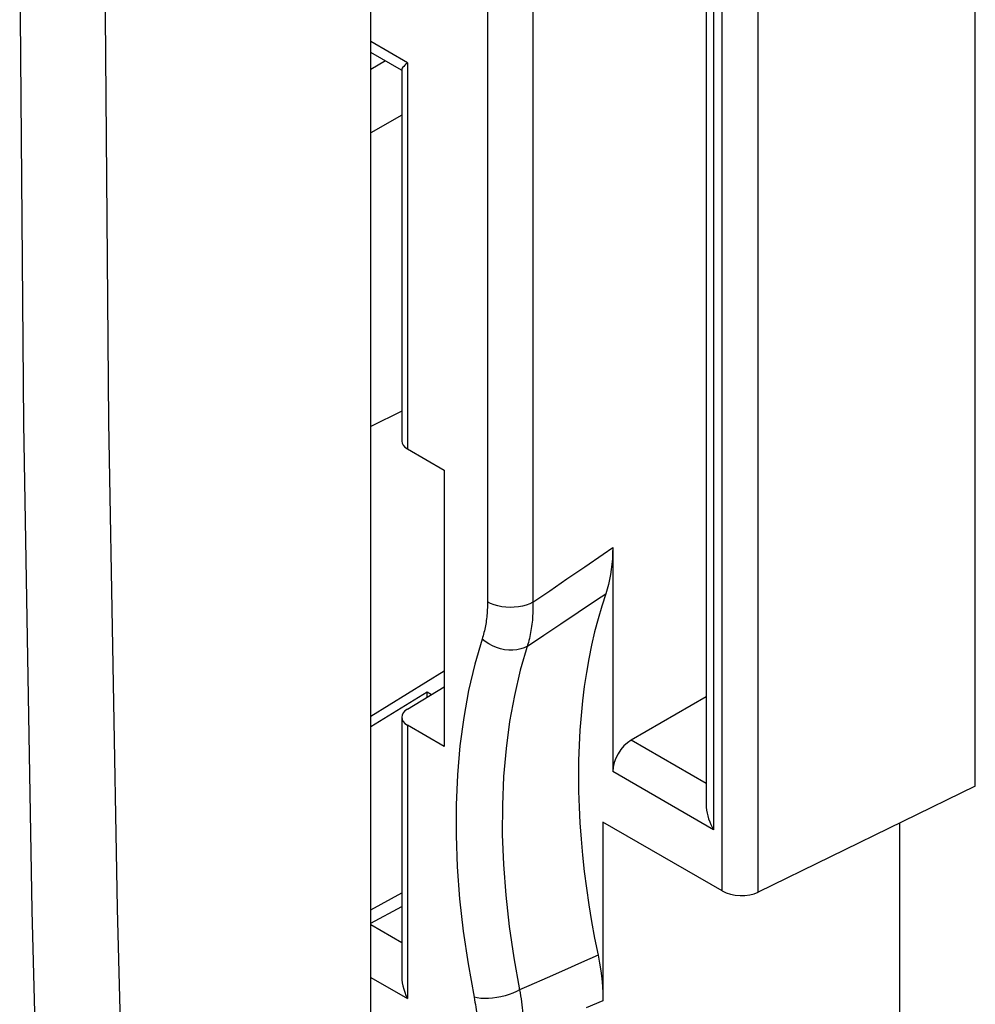
# Model space of a CAD drawing. Units: inches. Extents: x 82 to 128.2, y 119.3 to 177.7.
# Drawn here: x 96.9 to 104.3, y 126.7 to 134.2 of the extents above; entities that cross this region are included whole.
import ezdxf

# ---------------------------------------------------------------- set-up
doc = ezdxf.new("R2010")
doc.units = ezdxf.units.IN
doc.header["$MEASUREMENT"] = 0
doc.layers.add('RACCORDO', color=7, linetype='Continuous')

# ---------------------------------------------------------------- blocks, each defined once
blk = doc.blocks.new('block 129')
at = {"color": 7, "lineweight": 25, "true_color": 0xffffff}
blk.add_lwpolyline([(99.6152, 126.8646), (99.8969, 126.702)], dxfattribs=at)
blk = doc.blocks.new('block 130')
at = {"color": 7, "lineweight": 25, "true_color": 0xffffff}
blk.add_lwpolyline([(99.6152, 127.2722), (99.853, 127.1349)], dxfattribs=at)
blk = doc.blocks.new('block 161')
at = {"color": 7, "lineweight": 25, "true_color": 0xffffff}
blk.add_lwpolyline([(100.1804, 128.6459), (99.8969, 128.8095)], dxfattribs=at)
blk = doc.blocks.new('block 162')
at = {"color": 7, "lineweight": 25, "true_color": 0xffffff}
blk.add_lwpolyline([(102.3224, 127.532), (101.4046, 128.0619)], dxfattribs=at)
blk = doc.blocks.new('block 163')
at = {"color": 7, "lineweight": 25, "true_color": 0xffffff}
blk.add_lwpolyline([(100.0838, 129.0429), (100.0484, 129.0633)], dxfattribs=at)
blk = doc.blocks.new('block 164')
at = {"color": 7, "lineweight": 25, "true_color": 0xffffff}
blk.add_lwpolyline([(102.2573, 128.0031), (101.4795, 128.4522)], dxfattribs=at)
blk = doc.blocks.new('block 165')
at = {"color": 7, "lineweight": 25, "true_color": 0xffffff}
blk.add_lwpolyline([(102.1987, 128.3607), (101.6208, 128.6943)], dxfattribs=at)
blk = doc.blocks.new('block 166')
at = {"color": 7, "lineweight": 25, "true_color": 0xffffff}
blk.add_lwpolyline([(99.8969, 130.9391), (100.1804, 130.7754)], dxfattribs=at)
blk = doc.blocks.new('block 242')
at = {"color": 7, "lineweight": 25, "true_color": 0xffffff}
blk.add_lwpolyline([(99.8505, 133.8581), (99.6152, 133.9939)], dxfattribs=at)
blk = doc.blocks.new('block 243')
at = {"color": 7, "lineweight": 25, "true_color": 0xffffff}
blk.add_lwpolyline([(99.8969, 133.9158), (99.6152, 134.0785)], dxfattribs=at)
blk = doc.blocks.new('block 409')
at = {"color": 7, "lineweight": 25, "true_color": 0xffffff}
blk.add_lwpolyline([(101.3662, 127.0364), (101.3779, 126.9757), (101.3875, 126.9159), (101.3949, 126.8568), (101.4003, 126.7987), (101.4035, 126.7414), (101.4046, 126.6849)], dxfattribs=at)
blk = doc.blocks.new('block 410')
at = {"color": 7, "lineweight": 25, "true_color": 0xffffff}
blk.add_lwpolyline([(100.4109, 126.7131), (100.4146, 126.6939), (100.418, 126.6749), (100.4212, 126.6559), (100.4241, 126.637), (100.4268, 126.6183), (100.4292, 126.5996), (100.4313, 126.581), (100.4332, 126.5626), (100.4349, 126.5442), (100.4363, 126.526), (100.4374, 126.508), (100.4383, 126.49), (100.439, 126.4721), (100.4394, 126.4544), (100.4395, 126.4367)], dxfattribs=at)
blk = doc.blocks.new('block 411')
at = {"color": 7, "lineweight": 25, "true_color": 0xffffff}
blk.add_lwpolyline([(100.7619, 126.7692), (100.7659, 126.746), (100.7696, 126.7229), (100.773, 126.7), (100.7761, 126.6772), (100.7788, 126.6545), (100.7813, 126.6319), (100.7835, 126.6095), (100.7854, 126.5872), (100.7869, 126.565), (100.7882, 126.543), (100.7891, 126.5211), (100.7898, 126.4994), (100.7901, 126.4778), (100.7902, 126.4563), (100.7899, 126.4349)], dxfattribs=at)
blk = doc.blocks.new('block 419')
at = {"color": 7, "lineweight": 25, "true_color": 0xffffff}
blk.add_lwpolyline([(102.1987, 128.2002), (102.1996, 128.1773), (102.2023, 128.1548), (102.2064, 128.1322), (102.212, 128.1097), (102.2189, 128.0874), (102.227, 128.0655), (102.2361, 128.0441), (102.2462, 128.0233), (102.2573, 128.0031)], dxfattribs=at)
blk = doc.blocks.new('block 430')
at = {"color": 7, "lineweight": 25, "true_color": 0xffffff}
blk.add_lwpolyline([(99.853, 126.8789), (99.8532, 126.8695), (99.8546, 126.8471), (99.8576, 126.824), (99.8622, 126.8003), (99.8684, 126.7761), (99.8762, 126.7515), (99.8857, 126.7268), (99.8969, 126.702)], dxfattribs=at)
blk = doc.blocks.new('block 433')
at = {"color": 7, "lineweight": 25, "true_color": 0xffffff}
blk.add_lwpolyline([(100.8648, 129.7578), (100.865, 129.74), (100.8649, 129.7224), (100.8647, 129.7049), (100.8642, 129.6876), (100.8634, 129.6705), (100.8625, 129.6536), (100.8613, 129.6368), (100.86, 129.6201), (100.8584, 129.6037), (100.8565, 129.5873), (100.8545, 129.5712), (100.8522, 129.5552), (100.8497, 129.5394), (100.847, 129.5237), (100.8441, 129.5082), (100.8409, 129.4929), (100.8375, 129.4778), (100.8339, 129.4628), (100.8301, 129.4481), (100.826, 129.4335), (100.7673, 129.2327)], dxfattribs=at)
blk = doc.blocks.new('block 436')
at = {"color": 7, "lineweight": 25, "true_color": 0xffffff}
blk.add_lwpolyline([(99.6152, 120.2289), (99.6152, 155.5208)], dxfattribs=at)
blk = doc.blocks.new('block 444')
at = {"color": 7, "lineweight": 25, "true_color": 0xffffff}
blk.add_lwpolyline([(99.853, 133.8624), (99.853, 130.9997)], dxfattribs=at)
blk = doc.blocks.new('block 445')
at = {"color": 7, "lineweight": 25, "true_color": 0xffffff}
blk.add_lwpolyline([(99.853, 128.8714), (99.853, 126.8779)], dxfattribs=at)
blk = doc.blocks.new('block 450')
at = {"color": 7, "lineweight": 25, "true_color": 0xffffff}
blk.add_lwpolyline([(99.8969, 133.9158), (99.8969, 130.9391)], dxfattribs=at)
blk = doc.blocks.new('block 451')
at = {"color": 7, "lineweight": 25, "true_color": 0xffffff}
blk.add_lwpolyline([(99.8969, 128.8095), (99.8969, 126.702)], dxfattribs=at)
blk = doc.blocks.new('block 460')
at = {"color": 7, "lineweight": 25, "true_color": 0xffffff}
blk.add_lwpolyline([(100.0484, 129.0253), (100.0484, 129.0633)], dxfattribs=at)
blk = doc.blocks.new('block 468')
at = {"color": 7, "lineweight": 25, "true_color": 0xffffff}
blk.add_lwpolyline([(100.1804, 130.7754), (100.1804, 128.6459)], dxfattribs=at)
blk = doc.blocks.new('block 474')
at = {"color": 7, "lineweight": 25, "true_color": 0xffffff}
blk.add_lwpolyline([(100.5143, 136.5395), (100.5143, 129.7595)], dxfattribs=at)
blk = doc.blocks.new('block 483')
at = {"color": 7, "lineweight": 25, "true_color": 0xffffff}
blk.add_lwpolyline([(100.8648, 136.5377), (100.8648, 129.7578)], dxfattribs=at)
blk = doc.blocks.new('block 496')
at = {"color": 7, "lineweight": 25, "true_color": 0xffffff}
blk.add_lwpolyline([(101.4046, 128.0619), (101.4046, 126.6849)], dxfattribs=at)
blk = doc.blocks.new('block 499')
at = {"color": 7, "lineweight": 25, "true_color": 0xffffff}
blk.add_lwpolyline([(101.4795, 130.1782), (101.4795, 128.4522)], dxfattribs=at)
blk = doc.blocks.new('block 509')
at = {"color": 7, "lineweight": 25, "true_color": 0xffffff}
blk.add_lwpolyline([(100.5143, 129.7595), (100.5142, 129.7445), (100.514, 129.7297), (100.5135, 129.715), (100.5128, 129.7004), (100.512, 129.686), (100.511, 129.6717), (100.5097, 129.6575), (100.5083, 129.6435), (100.5067, 129.6296), (100.505, 129.6158), (100.503, 129.6022), (100.5009, 129.5887), (100.4985, 129.5753), (100.496, 129.5621), (100.4933, 129.549), (100.4905, 129.5361), (100.4874, 129.5233), (100.4841, 129.5107), (100.4807, 129.4982), (100.4771, 129.4859), (100.4733, 129.4737)], dxfattribs=at)
blk = doc.blocks.new('block 511')
at = {"color": 7, "lineweight": 25, "true_color": 0xffffff}
blk.add_lwpolyline([(101.4795, 130.1782), (101.4788, 130.135), (101.4768, 130.0927), (101.4735, 130.0513), (101.4688, 130.0105), (101.4628, 129.9707), (101.4556, 129.9319), (101.447, 129.8945), (101.4372, 129.8581), (101.4261, 129.823)], dxfattribs=at)
blk = doc.blocks.new('block 564')
at = {"color": 7, "lineweight": 25, "true_color": 0xffffff}
blk.add_lwpolyline([(102.1987, 135.1801), (102.1987, 128.2002)], dxfattribs=at)
blk = doc.blocks.new('block 571')
at = {"color": 7, "lineweight": 25, "true_color": 0xffffff}
blk.add_lwpolyline([(102.2573, 135.1463), (102.2573, 128.0031)], dxfattribs=at)
blk = doc.blocks.new('block 574')
at = {"color": 7, "lineweight": 25, "true_color": 0xffffff}
blk.add_lwpolyline([(102.3224, 127.532), (102.3224, 151.6239)], dxfattribs=at)
blk = doc.blocks.new('block 577')
at = {"color": 7, "lineweight": 25, "true_color": 0xffffff}
blk.add_lwpolyline([(102.6015, 127.5216), (102.6015, 151.6301)], dxfattribs=at)
blk = doc.blocks.new('block 590')
at = {"color": 7, "lineweight": 25, "true_color": 0xffffff}
blk.add_lwpolyline([(103.69, 128.0538), (103.69, 126.1332)], dxfattribs=at)
blk = doc.blocks.new('block 599')
at = {"color": 7, "lineweight": 25, "true_color": 0xffffff}
blk.add_lwpolyline([(104.2742, 128.3395), (104.2742, 152.6453)], dxfattribs=at)
blk = doc.blocks.new('block 608')
at = {"color": 7, "lineweight": 25, "true_color": 0xffffff}
blk.add_lwpolyline([(100.7673, 129.2327), (100.7217, 129.0385), (100.685, 128.8371), (100.6573, 128.6287), (100.6386, 128.4138), (100.629, 128.193), (100.6285, 127.9666), (100.6371, 127.7351), (100.6548, 127.4992), (100.6815, 127.2592), (100.7173, 127.0157), (100.7619, 126.7692)], dxfattribs=at)
blk = doc.blocks.new('block 646')
at = {"color": 7, "lineweight": 25, "true_color": 0xffffff}
blk.add_lwpolyline([(100.4733, 129.4737), (100.4165, 129.2794), (100.3691, 129.0777), (100.331, 128.8685), (100.3021, 128.6514), (100.2825, 128.4268), (100.2725, 128.1964), (100.272, 127.9602), (100.281, 127.7182), (100.2995, 127.4723), (100.3272, 127.2231), (100.3644, 126.9701), (100.4109, 126.7131)], dxfattribs=at)
blk = doc.blocks.new('block 647')
at = {"color": 7, "lineweight": 25, "true_color": 0xffffff}
blk.add_lwpolyline([(101.4261, 129.823), (101.3951, 129.727), (101.3665, 129.629), (101.3404, 129.5288), (101.3167, 129.4264), (101.2955, 129.3218), (101.2767, 129.2154), (101.2604, 129.107), (101.2466, 128.9967), (101.2353, 128.8847), (101.2265, 128.771), (101.2202, 128.6555), (101.2164, 128.5385), (101.2151, 128.42), (101.2164, 128.2999), (101.2201, 128.1786), (101.2264, 128.0559), (101.2352, 127.9319), (101.2465, 127.8069), (101.2602, 127.6807), (101.2765, 127.5535), (101.2952, 127.4254), (101.3164, 127.2966), (101.3401, 127.1669), (101.3662, 127.0364)], dxfattribs=at)
blk = doc.blocks.new('block 677')
at = {"color": 7, "lineweight": 25, "true_color": 0xffffff}
blk.add_lwpolyline([(99.8969, 133.9158), (99.8857, 133.9056), (99.8762, 133.8962), (99.8685, 133.8877), (99.8623, 133.8802), (99.8576, 133.8737), (99.8546, 133.8681), (99.8532, 133.8633), (99.853, 133.8615)], dxfattribs=at)
blk = doc.blocks.new('block 739')
at = {"color": 7, "lineweight": 25, "true_color": 0xffffff}
blk.add_lwpolyline([(99.7277, 133.929), (99.6152, 133.8641)], dxfattribs=at)
blk = doc.blocks.new('block 740')
at = {"color": 7, "lineweight": 25, "true_color": 0xffffff}
blk.add_lwpolyline([(99.853, 133.5115), (99.6152, 133.3742)], dxfattribs=at)
blk = doc.blocks.new('block 818')
at = {"color": 7, "lineweight": 25, "true_color": 0xffffff}
blk.add_lwpolyline([(100.8648, 129.7578), (100.9937, 129.8462)], dxfattribs=at)
blk = doc.blocks.new('block 819')
at = {"color": 7, "lineweight": 25, "true_color": 0xffffff}
blk.add_lwpolyline([(100.9937, 129.8462), (101.1268, 129.9373)], dxfattribs=at)
blk = doc.blocks.new('block 820')
at = {"color": 7, "lineweight": 25, "true_color": 0xffffff}
blk.add_lwpolyline([(101.1268, 129.9373), (101.2641, 130.0313)], dxfattribs=at)
blk = doc.blocks.new('block 821')
at = {"color": 7, "lineweight": 25, "true_color": 0xffffff}
blk.add_lwpolyline([(101.2641, 130.0313), (101.4065, 130.1284), (101.4795, 130.1782)], dxfattribs=at)
blk = doc.blocks.new('block 822')
at = {"color": 7, "lineweight": 25, "true_color": 0xffffff}
blk.add_lwpolyline([(100.8218, 129.4191), (100.9487, 129.5041)], dxfattribs=at)
blk = doc.blocks.new('block 823')
at = {"color": 7, "lineweight": 25, "true_color": 0xffffff}
blk.add_lwpolyline([(100.9487, 129.5041), (101.0795, 129.5916)], dxfattribs=at)
blk = doc.blocks.new('block 824')
at = {"color": 7, "lineweight": 25, "true_color": 0xffffff}
blk.add_lwpolyline([(101.0795, 129.5916), (101.2145, 129.6818)], dxfattribs=at)
blk = doc.blocks.new('block 825')
at = {"color": 7, "lineweight": 25, "true_color": 0xffffff}
blk.add_lwpolyline([(101.2145, 129.6818), (101.3543, 129.7752), (101.4261, 129.823)], dxfattribs=at)
blk = doc.blocks.new('block 826')
at = {"color": 7, "lineweight": 25, "true_color": 0xffffff}
blk.add_lwpolyline([(100.1804, 129.2253), (99.6152, 128.8766)], dxfattribs=at)
blk = doc.blocks.new('block 827')
at = {"color": 7, "lineweight": 25, "true_color": 0xffffff}
blk.add_lwpolyline([(100.0484, 129.0633), (99.6152, 128.796)], dxfattribs=at)
blk = doc.blocks.new('block 828')
at = {"color": 7, "lineweight": 25, "true_color": 0xffffff}
blk.add_lwpolyline([(99.8966, 128.9339), (100.1804, 129.1047)], dxfattribs=at)
blk = doc.blocks.new('block 829')
at = {"color": 7, "lineweight": 25, "true_color": 0xffffff}
blk.add_lwpolyline([(99.853, 131.2296), (99.6152, 131.1112)], dxfattribs=at)
blk = doc.blocks.new('block 868')
at = {"color": 7, "lineweight": 25, "true_color": 0xffffff}
blk.add_lwpolyline([(102.1987, 129.028), (101.6208, 128.6943)], dxfattribs=at)
blk = doc.blocks.new('block 869')
at = {"color": 7, "lineweight": 25, "true_color": 0xffffff}
blk.add_lwpolyline([(99.6152, 127.386), (99.853, 127.5162)], dxfattribs=at)
blk = doc.blocks.new('block 870')
at = {"color": 7, "lineweight": 25, "true_color": 0xffffff}
blk.add_lwpolyline([(99.6152, 127.2827), (99.853, 127.4129)], dxfattribs=at)
blk = doc.blocks.new('block 871')
at = {"color": 7, "lineweight": 25, "true_color": 0xffffff}
blk.add_lwpolyline([(100.7619, 126.7692), (100.7375, 126.756), (100.7104, 126.7438), (100.6812, 126.7329), (100.6503, 126.7235), (100.6184, 126.7156), (100.5859, 126.7095), (100.5534, 126.7053), (100.5216, 126.7029), (100.4909, 126.7026), (100.4618, 126.7042), (100.435, 126.7077), (100.4109, 126.7131)], dxfattribs=at)
blk = doc.blocks.new('block 872')
at = {"color": 7, "lineweight": 25, "true_color": 0xffffff}
blk.add_lwpolyline([(100.8218, 129.4191), (100.7973, 129.4066), (100.7703, 129.3971), (100.7412, 129.3907), (100.7105, 129.3876), (100.6787, 129.3877), (100.6464, 129.3912), (100.6142, 129.3978), (100.5826, 129.4076), (100.5522, 129.4203), (100.5235, 129.4358), (100.4971, 129.4537), (100.4733, 129.4737)], dxfattribs=at)
blk = doc.blocks.new('block 873')
at = {"color": 7, "lineweight": 25, "true_color": 0xffffff}
blk.add_lwpolyline([(100.8648, 129.7578), (100.8401, 129.7457), (100.813, 129.7356), (100.7838, 129.7275), (100.753, 129.7218), (100.7212, 129.7183), (100.6889, 129.7173), (100.6567, 129.7186), (100.625, 129.7224), (100.5944, 129.7285), (100.5655, 129.7368), (100.5386, 129.7472), (100.5143, 129.7595)], dxfattribs=at)
blk = doc.blocks.new('block 898')
at = {"color": 7, "lineweight": 25, "true_color": 0xffffff}
blk.add_lwpolyline([(104.2742, 128.3395), (102.6015, 127.5216)], dxfattribs=at)
blk = doc.blocks.new('block 899')
at = {"color": 7, "lineweight": 25, "true_color": 0xffffff}
blk.add_lwpolyline([(101.3662, 127.0364), (101.239, 126.9798)], dxfattribs=at)
blk = doc.blocks.new('block 900')
at = {"color": 7, "lineweight": 25, "true_color": 0xffffff}
blk.add_lwpolyline([(101.239, 126.9798), (101.1086, 126.922)], dxfattribs=at)
blk = doc.blocks.new('block 901')
at = {"color": 7, "lineweight": 25, "true_color": 0xffffff}
blk.add_lwpolyline([(101.1086, 126.922), (100.9745, 126.8627)], dxfattribs=at)
blk = doc.blocks.new('block 902')
at = {"color": 7, "lineweight": 25, "true_color": 0xffffff}
blk.add_lwpolyline([(100.9745, 126.8627), (100.8342, 126.8009), (100.7619, 126.7692)], dxfattribs=at)
blk = doc.blocks.new('block 903')
at = {"color": 7, "lineweight": 25, "true_color": 0xffffff}
blk.add_lwpolyline([(101.4046, 126.6849), (101.2746, 126.6316)], dxfattribs=at)
blk = doc.blocks.new('block 997')
at = {"color": 7, "lineweight": 25, "true_color": 0xffffff}
blk.add_open_spline([(102.3224, 127.532), (102.399, 127.4878), (102.5228, 127.4831), (102.6015, 127.5216)], degree=3, dxfattribs=at)
blk = doc.blocks.new('block 998')
at = {"color": 7, "lineweight": 25, "true_color": 0xffffff}
blk.add_open_spline([(99.853, 130.9997), (99.853, 130.9771), (99.8688, 130.9553), (99.8969, 130.9391)], degree=3, dxfattribs=at)
blk = doc.blocks.new('block 1008')
at = {"color": 7, "lineweight": 25, "true_color": 0xffffff}
blk.add_open_spline([(99.8966, 128.9339), (99.8383, 128.8989), (99.8385, 128.8433), (99.8969, 128.8095)], degree=3, dxfattribs=at)
blk = doc.blocks.new('block 1024')
at = {"color": 7, "lineweight": 25, "true_color": 0xffffff}
blk.add_open_spline([(101.6208, 128.6943), (101.5424, 128.649), (101.4795, 128.5413), (101.4795, 128.4522)], degree=3, dxfattribs=at)
blk = doc.blocks.new('block 1116')
at = {"layer": 'RACCORDO', "color": 7, "lineweight": 25, "true_color": 0xffffff}
blk.add_lwpolyline([(97.8917, 119.9502), (97.7606, 123.6646), (97.6623, 127.3969)], dxfattribs=at)
blk = doc.blocks.new('block 1117')
at = {"layer": 'RACCORDO', "color": 7, "lineweight": 25, "true_color": 0xffffff}
blk.add_lwpolyline([(97.2295, 119.9297), (97.1013, 123.646), (97.005, 127.3811)], dxfattribs=at)
blk = doc.blocks.new('block 1118')
at = {"layer": 'RACCORDO', "color": 7, "lineweight": 25, "true_color": 0xffffff}
blk.add_lwpolyline([(97.6623, 127.3969), (97.5968, 131.147), (97.564, 134.9154)], dxfattribs=at)
blk = doc.blocks.new('block 1119')
at = {"layer": 'RACCORDO', "color": 7, "lineweight": 25, "true_color": 0xffffff}
blk.add_lwpolyline([(97.005, 127.3811), (96.9408, 131.1347)], dxfattribs=at)
blk = doc.blocks.new('block 1120')
at = {"layer": 'RACCORDO', "color": 7, "lineweight": 25, "true_color": 0xffffff}
blk.add_lwpolyline([(96.9408, 131.1347), (96.9087, 134.9066), (96.9087, 138.6964)], dxfattribs=at)
blk = doc.blocks.new('block 1216')
at = {"layer": 'RACCORDO', "color": 7, "lineweight": 25, "true_color": 0xffffff}
blk.add_lwpolyline([(104.2742, 124.8427), (111.2782, 128.9875)], dxfattribs=at)

msp = doc.modelspace()

# ---------------------------------------------------------------- block references
for name in ['block 436', 'block 599', 'block 577', 'block 574', 'block 474', 'block 483', 'block 564', 'block 571', 'block 243', 'block 242', 'block 739', 'block 677', 'block 450', 'block 444', 'block 740', 'block 829', 'block 998', 'block 166', 'block 468', 'block 821', 'block 511', 'block 499', 'block 820', 'block 819', 'block 818', 'block 825', 'block 647', 'block 509', 'block 873', 'block 433', 'block 824', 'block 823', 'block 646', 'block 872', 'block 822', 'block 826', 'block 608', 'block 828', 'block 827', 'block 163', 'block 460', 'block 868', 'block 1008', 'block 445', 'block 161', 'block 451', 'block 1024', 'block 165', 'block 164', 'block 898', 'block 419', 'block 162', 'block 496', 'block 590', 'block 869', 'block 997', 'block 870', 'block 130', 'block 900', 'block 899', 'block 409', 'block 901', 'block 129', 'block 430', 'block 902', 'block 871', 'block 411', 'block 410', 'block 903']:
    msp.add_blockref(name, (0, 0))
at = {"layer": 'RACCORDO'}
for name in ['block 1120', 'block 1118', 'block 1119', 'block 1216', 'block 1117', 'block 1116']:
    msp.add_blockref(name, (0, 0), dxfattribs=at)

doc.saveas('drawing.dxf')
